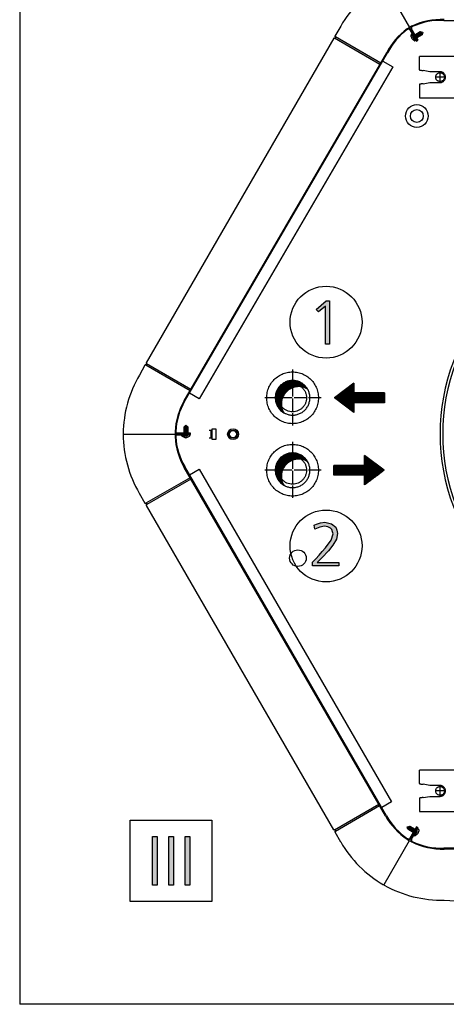
# Model space of a CAD drawing. Units: millimetres. Extents: x -111 to 7025, y -17 to 5200.
# Drawn here: x 47 to 459, y 89 to 1041 of the extents above; entities that cross this region are included whole.
import ezdxf

# ---------------------------------------------------------------- set-up
doc = ezdxf.new("R2010")
doc.units = ezdxf.units.MM
doc.linetypes.add('DOT_CENTER', pattern=[14, 12, -1, 0, -1])
doc.layers.add('1', color=7, linetype='Continuous')
pattern_1 = [(45, (557.8625, -615.33898), (-0.141421356, 0), [])]
pattern_2 = [(45, (0, 0), (-0.070710678, 0.070710678), [])]

# ---------------------------------------------------------------- blocks, each defined once
blk = doc.blocks.new('_tb_frame_A3QV', base_point=(2.667, 5.095))
at = {"layer": '1', "color": 7, "linetype": 'Continuous'}
for p in [(2.667, 291.095), (397.667, 5.095)]:
    blk.add_line(p, (2.667, 5.095), dxfattribs=at)

msp = doc.modelspace()

# ---------------------------------------------------------------- hatches: boundary and pattern name
at = {"layer": '1', "linetype": 'Continuous'}
for points in [[(342.7, 769.31), (346.09, 769.31), (346.09, 727.46), (342.13, 727.46), (342.13, 764.04), (335.34, 758.5), (333.08, 760.99)], [(334.21, 516.38), (354.86, 516.38), (354.86, 513.05), (329.68, 513.05), (329.68, 516.66), (332.79, 519.98), (335.91, 523.31), (339.02, 526.91), (342.13, 530.51), (347.51, 538), (349.49, 544.09), (348.92, 546.03), (348.07, 548.25), (347.51, 548.81), (346.94, 549.64), (344.39, 550.75), (341.28, 551.3), (336.76, 550.47), (331.66, 548.53), (331.1, 552.41), (331.94, 552.69), (333.36, 553.24), (337.32, 554.63), (341.57, 555.18), (347.79, 553.79), (352.03, 550.47), (353.17, 547.42), (353.73, 544.37), (352.6, 538.83), (349.21, 533.01), (344.96, 527.47), (339.02, 521.09), (337.04, 519.15)], [(175.1, 251.36), (179.59, 251.36), (179.59, 204.25), (175.1, 204.25)], [(190.82, 251.36), (195.31, 251.36), (195.31, 204.25), (190.82, 204.25)], [(206.53, 251.36), (211.02, 251.36), (211.02, 204.25), (206.53, 204.25)]]:
    msp.add_hatch(color=3, dxfattribs=at).paths.add_polyline_path(points)
h = msp.add_hatch(dxfattribs=at)
h.set_pattern_fill('_USER', color=6, scale=0.1, angle=45, pattern_type=0)
h.set_pattern_definition(pattern_2)
edge = h.paths.add_edge_path()
edge.add_spline(control_points=[(324.73, 684.01), (323.93, 684.43), (322.33, 685.28), (319.46, 686.11), (316.22, 686.46), (312.71, 686.09), (309.36, 685), (306.31, 683.23), (303.68, 680.87), (301.61, 678.02), (300.18, 674.79), (299.44, 671.34), (299.44, 667.81), (300.06, 664.92), (300.91, 662.68), (301.49, 661.62), (301.78, 661.09)], knot_values=[0, 0, 0, 0, 2.700473, 5.406019, 8.907495, 12.40897, 15.910548, 19.412311, 22.914313, 26.416564, 29.919032, 33.421648, 36.924315, 40.42693, 42.249726, 44.067526, 44.067526, 44.067526, 44.067526], degree=3, periodic=0)
edge.add_line((301.78, 661.09), (299.22, 662.94))
edge.add_line((299.22, 662.94), (297.86, 664.28))
edge.add_line((297.86, 664.28), (296.5, 666.01))
edge.add_line((296.5, 666.01), (295.71, 667.27))
edge.add_line((295.71, 667.27), (294.53, 669.86))
edge.add_line((294.53, 669.86), (293.69, 673.34))
edge.add_line((293.69, 673.34), (293.55, 675.5))
edge.add_line((293.55, 675.5), (293.68, 677.56))
edge.add_line((293.68, 677.56), (293.98, 679.29))
edge.add_line((293.98, 679.29), (294.52, 681.13))
edge.add_line((294.52, 681.13), (295.26, 682.88))
edge.add_line((295.26, 682.88), (296.7, 685.29))
edge.add_line((296.7, 685.29), (297.83, 686.69))
edge.add_line((297.83, 686.69), (299.6, 688.39))
edge.add_line((299.6, 688.39), (301.61, 689.82))
edge.add_line((301.61, 689.82), (303.87, 690.97))
edge.add_line((303.87, 690.97), (305.33, 691.5))
edge.add_line((305.33, 691.5), (307.94, 692.09))
edge.add_line((307.94, 692.09), (310.3, 692.26))
edge.add_line((310.3, 692.26), (313.35, 691.98))
edge.add_line((313.35, 691.98), (315.99, 691.26))
edge.add_line((315.99, 691.26), (318.87, 689.9))
edge.add_line((318.87, 689.9), (320.43, 688.84))
edge.add_line((320.43, 688.84), (321.78, 687.7))
edge.add_line((321.78, 687.7), (323.6, 685.69))
edge.add_line((323.6, 685.69), (324.73, 684.01))
h = msp.add_hatch(dxfattribs=at)
h.set_pattern_fill('CUSTOM1', color=6, scale=0.1, angle=45, pattern_type=2)
h.set_pattern_definition(pattern_1)
h.paths.add_polyline_path([(369.59, 661.25), (369.59, 670.72), (399.23, 670.72), (399.23, 680.2), (369.59, 680.2), (369.59, 689.67), (350.64, 675.46)])
h = msp.add_hatch(dxfattribs=at)
h.set_pattern_fill('_USER', color=6, scale=0.1, angle=45, pattern_type=0)
h.set_pattern_definition(pattern_2)
edge = h.paths.add_edge_path()
edge.add_spline(control_points=[(324.73, 613.99), (323.93, 614.41), (322.33, 615.26), (319.46, 616.09), (316.22, 616.44), (312.71, 616.07), (309.36, 614.98), (306.31, 613.21), (303.68, 610.85), (301.61, 608), (300.18, 604.77), (299.44, 601.32), (299.44, 597.79), (300.06, 594.9), (300.91, 592.66), (301.49, 591.6), (301.78, 591.07)], knot_values=[0, 0, 0, 0, 2.700473, 5.406019, 8.907495, 12.40897, 15.910548, 19.412311, 22.914313, 26.416564, 29.919032, 33.421648, 36.924315, 40.42693, 42.249726, 44.067526, 44.067526, 44.067526, 44.067526], degree=3, periodic=0)
edge.add_line((301.78, 591.07), (299.22, 592.92))
edge.add_line((299.22, 592.92), (297.86, 594.26))
edge.add_line((297.86, 594.26), (296.5, 595.99))
edge.add_line((296.5, 595.99), (295.71, 597.25))
edge.add_line((295.71, 597.25), (294.53, 599.84))
edge.add_line((294.53, 599.84), (293.69, 603.32))
edge.add_line((293.69, 603.32), (293.55, 605.48))
edge.add_line((293.55, 605.48), (293.68, 607.54))
edge.add_line((293.68, 607.54), (293.98, 609.27))
edge.add_line((293.98, 609.27), (294.52, 611.11))
edge.add_line((294.52, 611.11), (295.26, 612.86))
edge.add_line((295.26, 612.86), (296.7, 615.27))
edge.add_line((296.7, 615.27), (297.83, 616.67))
edge.add_line((297.83, 616.67), (299.6, 618.38))
edge.add_line((299.6, 618.38), (301.61, 619.8))
edge.add_line((301.61, 619.8), (303.87, 620.95))
edge.add_line((303.87, 620.95), (305.33, 621.48))
edge.add_line((305.33, 621.48), (307.94, 622.07))
edge.add_line((307.94, 622.07), (310.3, 622.24))
edge.add_line((310.3, 622.24), (313.35, 621.96))
edge.add_line((313.35, 621.96), (315.99, 621.24))
edge.add_line((315.99, 621.24), (318.87, 619.88))
edge.add_line((318.87, 619.88), (320.43, 618.82))
edge.add_line((320.43, 618.82), (321.78, 617.68))
edge.add_line((321.78, 617.68), (323.6, 615.67))
edge.add_line((323.6, 615.67), (324.73, 613.99))
h = msp.add_hatch(dxfattribs=at)
h.set_pattern_fill('CUSTOM0', color=6, scale=0.1, angle=45, pattern_type=2)
h.set_pattern_definition(pattern_1)
h.paths.add_polyline_path([(398.73, 605.44), (379.78, 619.65), (379.78, 610.18), (350.13, 610.18), (350.13, 600.7), (379.78, 600.7), (379.78, 591.23)])

# ---------------------------------------------------------------- linework, layer by layer
at = {"color": 1, "linetype": 'Continuous'}
for p, q in [((469.2, 1005.52), (432.8, 1005.52)), ((432.8, 992.53), (432.8, 1005.52)), ((442.8, 990.77), (436.4, 991.9)), ((452.8, 990.77), (442.8, 990.77)), ((436.4, 979.14), (442.8, 980.27)), ((442.8, 980.27), (452.8, 980.27)), ((432.8, 965.51), (469.2, 965.51)), ((432.8, 302.49), (432.8, 315.48)), ((469.2, 315.48), (432.8, 315.48)), ((442.8, 300.72), (436.4, 301.85)), ((452.8, 300.72), (442.8, 300.72)), ((436.4, 289.09), (442.8, 290.22)), ((442.8, 290.22), (452.8, 290.22)), ((432.8, 275.47), (469.2, 275.47))]:
    msp.add_line(p, q, dxfattribs=at)
for points, knots in [([(432.8, 992.53), (432.82, 992.51), (432.87, 992.46), (433.01, 992.41), (433.23, 992.34), (433.54, 992.28), (434.02, 992.19), (434.66, 992.11), (435.32, 992.02), (435.92, 991.95), (436.24, 991.92), (436.4, 991.9)], [0, 0, 0, 0, 0.078057, 0.208983, 0.450444, 0.772243, 1.165774, 1.887502, 2.706648, 3.187771, 3.676888, 3.676888, 3.676888, 3.676888]), ([(452.8, 980.27), (453.14, 980.29), (453.83, 980.32), (454.82, 980.64), (455.73, 981.12), (456.53, 981.78), (457.19, 982.58), (457.68, 983.49), (457.98, 984.49), (458.08, 985.52), (457.98, 986.55), (457.68, 987.54), (457.19, 988.45), (456.53, 989.25), (455.73, 989.91), (454.82, 990.4), (453.83, 990.71), (453.14, 990.75), (452.8, 990.77)], [0, 0, 0, 0, 1.029113, 2.058251, 3.087439, 4.116691, 5.146012, 6.175396, 7.20483, 8.23429, 9.263749, 10.293183, 11.322567, 12.351888, 13.38114, 14.410328, 15.439467, 16.468579, 16.468579, 16.468579, 16.468579]), ([(436.4, 979.14), (436.24, 979.12), (435.92, 979.08), (435.32, 979.01), (434.66, 978.93), (434.02, 978.84), (433.54, 978.76), (433.23, 978.69), (433.01, 978.63), (432.87, 978.58), (432.82, 978.52), (432.8, 978.5)], [0, 0, 0, 0, 0.489117, 0.97024, 1.789386, 2.511113, 2.904645, 3.226444, 3.467905, 3.599197, 3.67924, 3.67924, 3.67924, 3.67924]), ([(432.8, 302.49), (432.82, 302.47), (432.87, 302.41), (433.01, 302.36), (433.23, 302.3), (433.54, 302.23), (434.02, 302.15), (434.66, 302.06), (435.32, 301.98), (435.92, 301.91), (436.24, 301.87), (436.4, 301.85)], [0, 0, 0, 0, 0.078057, 0.208983, 0.450444, 0.772243, 1.165774, 1.887502, 2.706648, 3.187771, 3.676888, 3.676888, 3.676888, 3.676888]), ([(452.8, 290.22), (453.14, 290.24), (453.83, 290.28), (454.82, 290.59), (455.73, 291.08), (456.53, 291.74), (457.19, 292.54), (457.68, 293.45), (457.98, 294.44), (458.08, 295.47), (457.98, 296.5), (457.68, 297.5), (457.19, 298.41), (456.53, 299.21), (455.73, 299.87), (454.82, 300.35), (453.83, 300.67), (453.14, 300.7), (452.8, 300.72)], [0, 0, 0, 0, 1.029113, 2.058251, 3.087439, 4.116691, 5.146012, 6.175396, 7.20483, 8.23429, 9.263749, 10.293183, 11.322567, 12.351888, 13.38114, 14.410328, 15.439467, 16.468579, 16.468579, 16.468579, 16.468579]), ([(436.4, 289.09), (436.24, 289.07), (435.92, 289.04), (435.32, 288.97), (434.66, 288.88), (434.02, 288.79), (433.54, 288.71), (433.23, 288.65), (433.01, 288.58), (432.87, 288.53), (432.82, 288.48), (432.8, 288.46)], [0, 0, 0, 0, 0.489117, 0.97024, 1.789386, 2.511113, 2.904645, 3.226444, 3.467905, 3.599197, 3.67924, 3.67924, 3.67924, 3.67924])]:
    msp.add_open_spline(points, degree=3, knots=knots, dxfattribs=at)
at = {"color": 6, "linetype": 'Continuous'}
for points, knots in [([(454.92, 989.2), (454.66, 989.33), (454.13, 989.6), (453.24, 989.77), (452.35, 989.78), (451.48, 989.59), (450.66, 989.23), (449.93, 988.7), (449.34, 988.03), (448.89, 987.26), (448.61, 986.41), (448.52, 985.52), (448.61, 984.63), (448.89, 983.78), (449.34, 983), (449.93, 982.33), (450.66, 981.81), (451.48, 981.44), (452.35, 981.26), (453.25, 981.26), (454.12, 981.44), (454.94, 981.81), (455.66, 982.33), (456.26, 983), (456.71, 983.78), (456.99, 984.63), (457.08, 985.52), (456.99, 986.41), (456.71, 987.26), (456.26, 988.03), (455.67, 988.71), (455.17, 989.03), (454.92, 989.2)], [0, 0, 0, 0, 0.888481, 1.776925, 2.665356, 3.5538, 4.442281, 5.330818, 6.219417, 7.108077, 7.996785, 8.885518, 9.774251, 10.662958, 11.551618, 12.440218, 13.328754, 14.217236, 15.10568, 15.99411, 16.882554, 17.771036, 18.659572, 19.548172, 20.436832, 21.325539, 22.214272, 23.103005, 23.991713, 24.880373, 25.768972, 26.657509, 26.657509, 26.657509, 26.657509]), ([(285.3, 675.5), (285.41, 673.75), (285.62, 670.26), (287.31, 665.25), (289.92, 660.69), (293.45, 656.78), (297.71, 653.69), (302.52, 651.54), (307.67, 650.45), (312.93, 650.45), (318.08, 651.54), (322.89, 653.69), (327.15, 656.78), (330.67, 660.69), (333.3, 665.25), (334.93, 670.26), (335.48, 675.5), (334.93, 680.74), (333.3, 685.75), (330.67, 690.31), (327.15, 694.22), (322.89, 697.32), (318.08, 699.46), (312.93, 700.55), (307.67, 700.55), (302.52, 699.46), (297.71, 697.32), (293.45, 694.22), (289.92, 690.31), (287.31, 685.75), (285.62, 680.74), (285.41, 677.25), (285.3, 675.5)], [0, 0, 0, 0, 5.227842, 10.455532, 15.682944, 20.910001, 26.136685, 31.363046, 36.589187, 41.81525, 47.041391, 52.267752, 57.494437, 62.721493, 67.948906, 73.176596, 78.404438, 83.63228, 88.85997, 94.087382, 99.314438, 104.541123, 109.767484, 114.993625, 120.219688, 125.445829, 130.67219, 135.898874, 141.125931, 146.353343, 151.581033, 156.808875, 156.808875, 156.808875, 156.808875]), ([(310.3, 662), (311.24, 662.05), (313.13, 662.17), (315.83, 663.08), (318.29, 664.49), (320.41, 666.4), (322.08, 668.7), (323.23, 671.3), (323.82, 674.08), (323.82, 676.92), (323.23, 679.7), (322.08, 682.3), (320.41, 684.6), (318.29, 686.51), (315.83, 687.93), (313.13, 688.81), (310.3, 689.1), (307.47, 688.81), (304.77, 687.93), (302.31, 686.51), (300.19, 684.6), (298.52, 682.3), (297.37, 679.7), (296.78, 676.92), (296.78, 674.08), (297.37, 671.3), (298.52, 668.7), (300.19, 666.4), (302.31, 664.49), (304.77, 663.08), (307.47, 662.17), (309.36, 662.05), (310.3, 662)], [0, 0, 0, 0, 2.822085, 5.644252, 8.466569, 11.289078, 14.111787, 16.934672, 19.757675, 22.580721, 25.403724, 28.226609, 31.049319, 33.871828, 36.694145, 39.516312, 42.338396, 45.160481, 47.982648, 50.804965, 53.627474, 56.450184, 59.273068, 62.096072, 64.919117, 67.74212, 70.565005, 73.387715, 76.210224, 79.032541, 81.854708, 84.676793, 84.676793, 84.676793, 84.676793]), ([(285.3, 605.48), (285.41, 603.74), (285.62, 600.24), (287.31, 595.24), (289.92, 590.67), (293.45, 586.76), (297.71, 583.67), (302.52, 581.52), (307.67, 580.43), (312.93, 580.43), (318.08, 581.52), (322.89, 583.67), (327.15, 586.76), (330.67, 590.67), (333.3, 595.24), (334.93, 600.24), (335.48, 605.48), (334.93, 610.72), (333.3, 615.73), (330.67, 620.29), (327.15, 624.2), (322.89, 627.3), (318.08, 629.44), (312.93, 630.53), (307.67, 630.53), (302.52, 629.44), (297.71, 627.3), (293.45, 624.2), (289.92, 620.29), (287.31, 615.73), (285.62, 610.72), (285.41, 607.23), (285.3, 605.48)], [0, 0, 0, 0, 5.227842, 10.455532, 15.682944, 20.910001, 26.136685, 31.363046, 36.589187, 41.81525, 47.041391, 52.267752, 57.494437, 62.721493, 67.948906, 73.176596, 78.404438, 83.63228, 88.85997, 94.087382, 99.314438, 104.541123, 109.767484, 114.993625, 120.219688, 125.445829, 130.67219, 135.898874, 141.125931, 146.353343, 151.581033, 156.808875, 156.808875, 156.808875, 156.808875]), ([(310.3, 591.98), (311.24, 592.03), (313.13, 592.15), (315.83, 593.06), (318.29, 594.47), (320.41, 596.38), (322.08, 598.68), (323.23, 601.28), (323.82, 604.06), (323.82, 606.9), (323.23, 609.68), (322.08, 612.28), (320.41, 614.58), (318.29, 616.49), (315.83, 617.91), (313.13, 618.79), (310.3, 619.08), (307.47, 618.79), (304.77, 617.91), (302.31, 616.49), (300.19, 614.58), (298.52, 612.28), (297.37, 609.68), (296.78, 606.9), (296.78, 604.06), (297.37, 601.28), (298.52, 598.68), (300.19, 596.38), (302.31, 594.47), (304.77, 593.06), (307.47, 592.15), (309.36, 592.03), (310.3, 591.98)], [0, 0, 0, 0, 2.822085, 5.644252, 8.466569, 11.289078, 14.111787, 16.934672, 19.757675, 22.580721, 25.403724, 28.226609, 31.049319, 33.871828, 36.694145, 39.516312, 42.338396, 45.160481, 47.982648, 50.804965, 53.627474, 56.450184, 59.273068, 62.096072, 64.919117, 67.74212, 70.565005, 73.387715, 76.210224, 79.032541, 81.854708, 84.676793, 84.676793, 84.676793, 84.676793]), ([(454.92, 299.15), (454.66, 299.29), (454.13, 299.55), (453.24, 299.73), (452.35, 299.73), (451.48, 299.55), (450.66, 299.18), (449.93, 298.66), (449.34, 297.99), (448.89, 297.21), (448.61, 296.36), (448.52, 295.47), (448.61, 294.58), (448.89, 293.73), (449.34, 292.96), (449.93, 292.29), (450.66, 291.76), (451.48, 291.4), (452.35, 291.21), (453.25, 291.21), (454.12, 291.4), (454.94, 291.76), (455.66, 292.29), (456.26, 292.96), (456.71, 293.73), (456.99, 294.58), (457.08, 295.47), (456.99, 296.36), (456.71, 297.21), (456.26, 297.99), (455.67, 298.66), (455.17, 298.99), (454.92, 299.15)], [0, 0, 0, 0, 0.888481, 1.776925, 2.665356, 3.5538, 4.442281, 5.330818, 6.219417, 7.108077, 7.996785, 8.885518, 9.774251, 10.662958, 11.551618, 12.440218, 13.328754, 14.217236, 15.10568, 15.99411, 16.882554, 17.771036, 18.659572, 19.548172, 20.436832, 21.325539, 22.214272, 23.103005, 23.991713, 24.880373, 25.768972, 26.657509, 26.657509, 26.657509, 26.657509])]:
    msp.add_open_spline(points, degree=3, knots=knots, dxfattribs=at)
at = {"color": 2, "linetype": 'Continuous'}
for points, knots in [([(324.73, 684.01), (324.09, 684.96), (322.81, 686.86), (320.19, 689.16), (317.16, 690.92), (313.81, 692.01), (310.3, 692.38), (306.79, 692.01), (303.44, 690.92), (300.38, 689.15), (297.76, 686.79), (295.69, 683.94), (294.25, 680.72), (293.52, 677.26), (293.52, 673.74), (294.25, 670.29), (295.69, 667.06), (297.57, 664.49), (299.6, 662.51), (300.99, 661.59), (301.69, 661.13)], [0, 0, 0, 0, 3.424434, 6.849437, 10.3512, 13.852778, 17.354253, 20.855729, 24.357306, 27.85907, 31.361072, 34.863323, 38.365791, 41.868406, 45.371074, 48.873689, 52.376157, 55.878408, 58.37159, 60.859087, 60.859087, 60.859087, 60.859087]), ([(310.3, 658.75), (310.89, 658.76), (312.05, 658.8), (313.79, 659.08), (315.48, 659.54), (317.12, 660.17), (318.69, 660.96), (320.16, 661.92), (321.53, 663.03), (322.77, 664.27), (323.88, 665.63), (324.83, 667.11), (325.63, 668.67), (326.26, 670.31), (326.71, 672.01), (326.99, 673.75), (327.08, 675.5), (326.99, 677.25), (326.71, 678.99), (326.26, 680.69), (325.63, 682.33), (325.09, 683.39), (324.77, 683.94), (324.74, 683.99), (324.73, 684.01)], [0, 0, 0, 0, 1.755521, 3.506284, 5.257073, 7.01267, 8.768314, 10.519241, 12.270228, 14.026049, 15.781934, 17.533106, 19.284332, 21.040378, 22.796462, 24.547797, 26.299146, 28.055269, 29.811377, 31.562688, 33.313961, 35.06996, 35.14474, 35.219502, 35.219502, 35.219502, 35.219502]), ([(301.69, 661.13), (301.98, 660.96), (302.57, 660.62), (304.23, 659.83), (306.79, 658.96), (309.13, 658.82), (310.3, 658.75)], [0, 0, 0, 0, 1.014363, 2.030997, 5.532575, 9.03405, 9.03405, 9.03405, 9.03405]), ([(324.73, 613.99), (324.09, 614.94), (322.81, 616.84), (320.19, 619.14), (317.16, 620.9), (313.81, 621.99), (310.3, 622.36), (306.79, 621.99), (303.44, 620.9), (300.38, 619.14), (297.76, 616.77), (295.69, 613.92), (294.25, 610.7), (293.52, 607.25), (293.52, 603.72), (294.25, 600.27), (295.69, 597.04), (297.57, 594.47), (299.6, 592.49), (300.99, 591.57), (301.69, 591.11)], [0, 0, 0, 0, 3.424434, 6.849437, 10.3512, 13.852778, 17.354253, 20.855729, 24.357306, 27.85907, 31.361072, 34.863323, 38.365791, 41.868406, 45.371074, 48.873689, 52.376157, 55.878408, 58.37159, 60.859087, 60.859087, 60.859087, 60.859087]), ([(310.3, 588.73), (310.89, 588.74), (312.05, 588.78), (313.79, 589.07), (315.48, 589.52), (317.12, 590.15), (318.69, 590.95), (320.16, 591.9), (321.53, 593.01), (322.77, 594.25), (323.88, 595.62), (324.83, 597.09), (325.63, 598.65), (326.26, 600.29), (326.71, 601.99), (326.99, 603.73), (327.08, 605.48), (326.99, 607.24), (326.71, 608.97), (326.26, 610.67), (325.63, 612.31), (325.09, 613.37), (324.77, 613.92), (324.74, 613.97), (324.73, 613.99)], [0, 0, 0, 0, 1.755521, 3.506284, 5.257073, 7.01267, 8.768314, 10.519241, 12.270228, 14.026049, 15.781934, 17.533106, 19.284332, 21.040378, 22.796462, 24.547797, 26.299146, 28.055269, 29.811377, 31.562688, 33.313961, 35.06996, 35.14474, 35.219502, 35.219502, 35.219502, 35.219502]), ([(301.69, 591.11), (301.98, 590.94), (302.57, 590.6), (304.23, 589.81), (306.79, 588.94), (309.13, 588.8), (310.3, 588.73)], [0, 0, 0, 0, 1.014363, 2.030997, 5.532575, 9.03405, 9.03405, 9.03405, 9.03405])]:
    msp.add_open_spline(points, degree=3, knots=knots, dxfattribs=at)
at = {"color": 250, "linetype": 'Continuous'}
for points in [[(324.73, 684.01), (323.93, 684.43), (322.33, 685.28), (319.46, 686.11), (316.22, 686.46), (312.71, 686.09), (309.36, 685), (306.31, 683.23), (303.68, 680.87), (301.61, 678.02), (300.18, 674.79), (299.44, 671.34), (299.44, 667.81), (300.06, 664.92), (300.91, 662.68), (301.49, 661.62), (301.78, 661.09)], [(324.73, 613.99), (323.93, 614.41), (322.33, 615.26), (319.46, 616.09), (316.22, 616.44), (312.71, 616.07), (309.36, 614.98), (306.31, 613.21), (303.68, 610.85), (301.61, 608), (300.18, 604.77), (299.44, 601.32), (299.44, 597.79), (300.06, 594.9), (300.91, 592.66), (301.49, 591.6), (301.78, 591.07)]]:
    msp.add_open_spline(points, degree=3, knots=[0, 0, 0, 0, 2.700473, 5.406019, 8.907495, 12.40897, 15.910548, 19.412311, 22.914313, 26.416564, 29.919032, 33.421648, 36.924315, 40.42693, 42.249726, 44.067526, 44.067526, 44.067526, 44.067526], dxfattribs=at)
at = {"layer": '1', "color": 6, "linetype": 'Continuous'}
for p, q in [((398.83, 1076.05), (423.32, 1033.63)), ((428.45, 1026.57), (433.64, 1029.56)), ((431.05, 1028.07), (432.8, 1025.03)), ((431.91, 1028.56), (433.66, 1025.53)), ((432.77, 1029.06), (434.52, 1026.03)), ((433.64, 1029.56), (435.39, 1026.53)), ((433.64, 1029.56), (435.96, 1028.94)), ((436.01, 1028.85), (435.39, 1026.53)), ((435.96, 1028.94), (436.01, 1028.85)), ((394.74, 997.77), (350.9, 1023.08)), ((395.49, 999.07), (351.66, 1024.38)), ((424.9, 1024.61), (424.87, 1026.22)), ((425.51, 1027.66), (424.97, 1027.34)), ((424.97, 1027.34), (427.54, 1022.88)), ((425, 1026.42), (425.37, 1026.64)), ((425.35, 1023.89), (425.14, 1024.25)), ((428.09, 1023.2), (425.51, 1027.66)), ((426.29, 1026.7), (426.14, 1026.87)), ((426.54, 1021.83), (426.33, 1022.19)), ((428.11, 1020.6), (426.73, 1021.45)), ((427.43, 1025.99), (427.91, 1026.25)), ((429.2, 1021.11), (428.35, 1020.62)), ((429.31, 1021.39), (429.23, 1021.6)), ((429.32, 1027.07), (431.07, 1024.04)), ((429.66, 1023.22), (429.45, 1023.11)), ((430.18, 1027.57), (431.93, 1024.54)), ((435.39, 1026.53), (430.2, 1023.54)), ((168.59, 707.29), (211.3, 682.63)), ((169.33, 708.59), (212.05, 683.93)), ((205.46, 647.36), (207.16, 649.06)), ((205.46, 641.37), (205.46, 647.36)), ((205.46, 647.36), (208.96, 647.36)), ((207.16, 649.06), (207.26, 649.06)), ((207.26, 649.06), (208.96, 647.36)), ((208.96, 647.36), (208.96, 641.37)), ((147.28, 640.47), (196.78, 640.47)), ((208.2, 639.37), (203.05, 639.37)), ((203.05, 639.37), (203.05, 638.74)), ((203.05, 638.74), (208.2, 638.74)), ((203.86, 638.31), (203.86, 638.74)), ((205.39, 637.32), (203.97, 638.09)), ((204.27, 639.56), (204.04, 639.53)), ((205.45, 640.19), (205.46, 640.74)), ((205.46, 646.37), (208.96, 646.37)), ((205.46, 645.37), (208.96, 645.37)), ((205.46, 644.37), (208.96, 644.37)), ((205.46, 643.37), (208.96, 643.37)), ((205.46, 642.37), (208.96, 642.37)), ((208.96, 640.74), (208.96, 640.51)), ((210.46, 638.09), (209.04, 637.32)), ((210.38, 639.53), (210.16, 639.56)), ((210.56, 639.29), (210.56, 638.31)), ((232.75, 643.86), (229.65, 643.86)), ((231.25, 643.86), (231.25, 636.86)), ((232.75, 645.36), (236.25, 645.36)), ((232.75, 635.36), (232.75, 645.36)), ((232.75, 636.86), (232.75, 643.86)), ((236.25, 645.36), (236.25, 635.36)), ((206.23, 637.34), (205.82, 637.34)), ((208.61, 637.34), (208.2, 637.34)), ((229.65, 636.86), (232.75, 636.86)), ((236.25, 635.36), (232.75, 635.36)), ((211.35, 598.27), (168.64, 573.61)), ((212.1, 596.97), (169.38, 572.31)), ((350.89, 257.91), (393.61, 282.58)), ((351.65, 256.62), (394.36, 281.28)), ((153.48, 188.43), (153.48, 267.18)), ((153.48, 267.18), (232.23, 267.18)), ((232.23, 267.18), (232.23, 188.43)), ((421.07, 260.65), (421.12, 260.74)), ((421.69, 258.33), (421.07, 260.65)), ((421.12, 260.74), (423.44, 261.36)), ((421.69, 258.33), (423.44, 261.36)), ((426.88, 255.34), (421.69, 258.33)), ((422.55, 257.83), (424.3, 260.86)), ((423.42, 257.33), (425.17, 260.36)), ((423.44, 261.36), (428.63, 258.37)), ((424.28, 256.83), (426.03, 259.87)), ((425.15, 256.33), (426.9, 259.37)), ((426.01, 255.84), (427.76, 258.87)), ((429.17, 258.05), (429.38, 257.94)), ((430.94, 258.67), (430.79, 258.5)), ((431.23, 258.71), (432.08, 258.22)), ((432.21, 258.02), (432.17, 256.41)), ((429.98, 256.7), (427.4, 252.25)), ((427.4, 252.25), (427.95, 251.93)), ((427.89, 254.74), (427.42, 255.02)), ((427.85, 253.4), (427.77, 253.19)), ((427.95, 251.93), (430.52, 256.39)), ((428.73, 252.42), (428.36, 252.64)), ((430.35, 253.24), (428.97, 252.4)), ((430.75, 253.99), (430.54, 253.63)), ((431.94, 256.05), (431.73, 255.69)), ((398.83, 204.95), (423.32, 247.36)), ((232.23, 188.43), (153.48, 188.43))]:
    msp.add_line(p, q, dxfattribs=at)
at = {"layer": '1', "color": 1, "linetype": 'Continuous'}
for p, q in [((456.45, 1040.35), (844.15, 1040.95)), ((423.68, 1031.21), (430.01, 1020.25)), ((430.55, 1020.57), (424.23, 1031.52)), ((424.71, 1031.8), (431.03, 1020.84)), ((431.58, 1021.16), (425.25, 1032.11)), ((430.01, 1020.25), (430.55, 1020.57)), ((431.03, 1020.84), (431.58, 1021.16)), ((205.44, 672.47), (401.27, 1009.09)), ((206.03, 671.9), (402.14, 1009)), ((432.8, 978.5), (432.8, 965.51)), ((211.71, 641.37), (199.06, 641.37)), ((199.06, 640.74), (211.71, 640.74)), ((211.71, 640.19), (199.06, 640.19)), ((199.06, 639.56), (211.71, 639.56)), ((211.71, 640.74), (211.71, 641.37)), ((211.71, 639.56), (211.71, 640.19)), ((400.14, 271.26), (205.57, 608.29)), ((401.01, 271.35), (206.08, 609)), ((432.8, 288.46), (432.8, 275.47)), ((430, 260.75), (423.68, 249.79)), ((424.22, 249.48), (430.55, 260.43)), ((431.02, 260.16), (424.7, 249.2)), ((425.24, 248.89), (431.57, 259.84)), ((430.55, 260.43), (430, 260.75)), ((431.57, 259.84), (431.02, 260.16)), ((844.15, 240.05), (456.45, 240.05)), ((843.95, 239.25), (456.81, 239.25))]:
    msp.add_line(p, q, dxfattribs=at)
at = {"layer": '1', "color": 3, "linetype": 'Continuous'}
for p, q in [((356.76, 1034.78), (351.24, 1025.23)), ((350, 1023.07), (168.93, 709.44)), ((350.61, 1023.22), (350.9, 1023.08)), ((351.72, 1024.05), (351.22, 1023.18)), ((351.39, 1024.56), (351.66, 1024.38)), ((333.08, 760.99), (342.7, 769.31)), ((342.13, 764.04), (335.34, 758.5)), ((342.13, 727.46), (342.13, 764.04)), ((342.7, 769.31), (346.09, 769.31)), ((346.09, 769.31), (346.09, 727.46)), ((335.34, 758.5), (333.08, 760.99)), ((346.09, 727.46), (342.13, 727.46)), ((167.65, 707.22), (162.33, 697.55)), ((168.59, 707.29), (168.29, 707.43)), ((169.41, 708.26), (168.9, 707.39)), ((169.33, 708.59), (169.07, 708.77)), ((147.28, 640.47), (146.68, 640.81)), ((146.68, 640.12), (147.28, 640.47)), ((162.18, 583.24), (167.7, 573.68)), ((168.35, 573.47), (168.64, 573.61)), ((168.95, 571.52), (349.96, 257.98)), ((168.96, 573.51), (169.46, 572.64)), ((169.12, 572.13), (169.38, 572.31)), ((331.1, 552.41), (331.94, 552.69)), ((331.66, 548.53), (331.1, 552.41)), ((331.94, 552.69), (333.36, 553.24)), ((333.36, 553.24), (337.32, 554.63)), ((337.32, 554.63), (341.57, 555.18)), ((341.57, 555.18), (347.79, 553.79)), ((347.79, 553.79), (352.03, 550.47)), ((336.76, 550.47), (331.66, 548.53)), ((341.28, 551.3), (336.76, 550.47)), ((344.39, 550.75), (341.28, 551.3)), ((346.94, 549.64), (344.39, 550.75)), ((347.51, 548.81), (346.94, 549.64)), ((348.07, 548.25), (347.51, 548.81)), ((347.51, 538), (349.49, 544.09)), ((348.92, 546.03), (348.07, 548.25)), ((349.49, 544.09), (348.92, 546.03)), ((352.03, 550.47), (353.17, 547.42)), ((353.73, 544.37), (352.6, 538.83)), ((353.17, 547.42), (353.73, 544.37)), ((342.13, 530.51), (347.51, 538)), ((352.6, 538.83), (349.21, 533.01)), ((335.91, 523.31), (339.02, 526.91)), ((339.02, 526.91), (342.13, 530.51)), ((344.96, 527.47), (339.02, 521.09)), ((349.21, 533.01), (344.96, 527.47)), ((329.68, 516.66), (332.79, 519.98)), ((329.68, 513.05), (329.68, 516.66)), ((332.79, 519.98), (335.91, 523.31)), ((337.04, 519.15), (334.21, 516.38)), ((334.21, 516.38), (354.86, 516.38)), ((339.02, 521.09), (337.04, 519.15)), ((354.86, 516.38), (354.86, 513.05)), ((354.86, 513.05), (329.68, 513.05)), ((350.89, 257.91), (350.6, 257.78)), ((351.21, 257.81), (351.71, 256.94)), ((175.1, 204.25), (175.1, 251.36)), ((175.1, 251.36), (179.59, 251.36)), ((179.59, 251.36), (179.59, 204.25)), ((190.82, 204.25), (190.82, 251.36)), ((190.82, 251.36), (195.31, 251.36)), ((195.31, 251.36), (195.31, 204.25)), ((206.53, 204.25), (206.53, 251.36)), ((206.53, 251.36), (211.02, 251.36)), ((211.02, 251.36), (211.02, 204.25)), ((351.23, 255.77), (356.75, 246.21)), ((351.65, 256.62), (351.38, 256.43)), ((179.59, 204.25), (175.1, 204.25)), ((195.31, 204.25), (190.82, 204.25)), ((211.02, 204.25), (206.53, 204.25)), ((398.83, 204.95), (398.23, 204.6)), ((398.83, 204.25), (398.83, 204.95)), ((456.81, 189.75), (467.85, 189.15))]:
    msp.add_line(p, q, dxfattribs=at)
at = {"layer": '1', "color": 2, "linetype": 'Continuous'}
for p, q in [((397.56, 1001.06), (407.05, 995.59)), ((407.05, 995.59), (220.1, 674.36)), ((220.1, 674.36), (210.61, 679.84)), ((210.66, 601.07), (220.15, 606.54)), ((220.15, 606.54), (405.92, 284.76)), ((405.92, 284.76), (396.43, 279.28))]:
    msp.add_line(p, q, dxfattribs=at)
at = {"layer": '1', "color": 6, "linetype": 'DOT_CENTER'}
for p, q in [((452.8, 980.84), (452.8, 990.19)), ((457.47, 985.52), (448.12, 985.52)), ((310.3, 703.01), (310.3, 647.99)), ((337.8, 675.5), (282.8, 675.5)), ((310.3, 632.99), (310.3, 577.97)), ((337.8, 605.48), (282.8, 605.48)), ((457.47, 295.47), (448.12, 295.47)), ((452.8, 290.8), (452.8, 300.15))]:
    msp.add_line(p, q, dxfattribs=at)
at = {"layer": '1', "color": 250, "linetype": 'Continuous'}
for p, q in [((369.59, 689.67), (350.64, 675.46)), ((369.59, 689.67), (369.59, 680.2)), ((399.23, 680.2), (369.59, 680.2)), ((399.23, 680.2), (399.23, 670.72)), ((369.59, 661.25), (350.64, 675.46)), ((369.59, 670.72), (369.59, 661.25)), ((399.23, 670.72), (369.59, 670.72)), ((301.78, 661.09), (301.69, 661.13)), ((398.73, 605.44), (379.78, 619.65)), ((379.78, 610.18), (379.78, 619.65)), ((379.78, 610.18), (350.13, 610.18)), ((350.13, 600.7), (350.13, 610.18)), ((379.78, 600.7), (350.13, 600.7)), ((398.73, 605.44), (379.78, 591.23)), ((379.78, 591.23), (379.78, 600.7)), ((301.78, 591.07), (301.69, 591.11))]:
    msp.add_line(p, q, dxfattribs=at)
at = {"layer": '1', "color": 6, "linetype": 'Continuous'}
for centre, radius in [((430.33, 947.94), 11), ((430.33, 947.94), 6.25), ((342.63, 748.67), 34.74), ((252.75, 640.36), 5.25), ((252.75, 640.36), 4), ((252.75, 640.36), 3.4), ((342.63, 532.27), 34.74)]:
    msp.add_circle(centre, radius, dxfattribs=at)
at = {"layer": '1', "color": 250, "linetype": 'Continuous'}
msp.add_circle((315.44, 520.5), 8, dxfattribs=at)
at = {"layer": '1', "color": 3, "linetype": 'Continuous'}
for centre, radius, start, end in [((455.63, 977.73), 114.15, 120.18502, 150.01108), ((350.4, 1022.76), 0.501, 64.99349, 142.5057), ((351, 1023.31), 0.251, 245.00717, 329.99283), ((351.68, 1024.98), 0.505, 150.42193, 234.57812), ((351.5, 1024.18), 0.251, 329.99922, 52.58687), ((168.08, 706.97), 0.505, 65.42188, 149.57807), ((168.69, 707.52), 0.251, 247.41313, 330.00078), ((169.36, 709.18), 0.501, 157.4943, 235.00651), ((169.19, 708.39), 0.251, 330.00717, 54.99283), ((261.02, 639.8), 114.35, 149.66834, 179.49437), ((261.22, 640.78), 114.54, 180.33138, 210.15743), ((168.14, 573.93), 0.505, 210.42193, 294.57812), ((168.74, 573.38), 0.251, 29.99922, 112.58687), ((169.41, 571.72), 0.501, 124.99349, 202.5057), ((169.24, 572.51), 0.251, 305.00717, 29.99283), ((350.39, 258.23), 0.501, 217.4943, 295.00651), ((351, 257.69), 0.251, 30.00717, 114.99283), ((351.67, 256.02), 0.505, 125.42188, 209.57807), ((351.5, 256.82), 0.251, 307.41313, 30.00078), ((455.62, 303.28), 114.15, 209.99404, 239.82007), ((455.05, 305.85), 116.11, 241.04361, 270.86967)]:
    msp.add_arc(centre, radius, start, end, dxfattribs=at)
at = {"layer": '1', "color": 1, "linetype": 'Continuous'}
for centre, radius, start, end in [((453.91, 974.68), 66.54, 87.50743, 115.17378), ((453.53, 974.6), 65.82, 87.45637, 114.7944), ((458.28, 980.44), 63.8, 125.65743, 153.32379), ((458.53, 980.77), 63.06, 126.06591, 153.40394), ((422.3, 1030.41), 2.23, 30, 122.80462), ((455.39, 978.1), 64.13, 117.79817, 122.2998), ((422.3, 1030.41), 1.6, 30, 123.91041), ((426.65, 1032.91), 2.24, 113.40664, 209.89408), ((426.65, 1032.91), 1.61, 110.81118, 209.95118), ((650.3, 640.5), 197.5, 137.70924, 222.29076), ((261.15, 640.21), 64.38, 149.78274, 177.4491), ((261.01, 639.88), 63.63, 149.77822, 177.11626), ((260.91, 640.47), 64.13, 177.79817, 182.2998), ((199.07, 642.98), 2.24, 173.40664, 269.89408), ((199.06, 637.96), 2.23, 90, 182.80462), ((261.24, 640.81), 64.47, 182.62899, 210.29535), ((199.06, 642.98), 1.61, 170.81118, 269.95118), ((199.06, 637.96), 1.6, 90, 183.91041), ((261.1, 641.15), 63.73, 182.96346, 210.30149), ((456.4, 302.52), 64.36, 209.05821, 236.7245), ((456.63, 302.23), 63.61, 209.03628, 236.37432), ((422.28, 250.6), 2.24, 233.40664, 329.89408), ((455.39, 302.9), 64.13, 237.79817, 242.2998), ((422.28, 250.6), 1.61, 230.81118, 329.95118), ((426.63, 248.09), 2.23, 150, 242.80462), ((426.63, 248.09), 1.6, 150, 243.91041), ((455.12, 306.03), 66.8, 243.77822, 271.44458), ((454.75, 306.11), 66.08, 244.13283, 271.47086)]:
    msp.add_arc(centre, radius, start, end, dxfattribs=at)
at = {"layer": '1', "color": 6, "linetype": 'Continuous'}
for centre, radius, start, end in [((425.07, 1026.23), 0.207, 110.80027, 181.89451), ((429.71, 1025.28), 4.85, 187.91002, 232.09033), ((427.23, 1023.84), 1.89, 178.45681, 209.87348), ((427.23, 1023.85), 1.89, 210.12652, 241.54319), ((425.97, 1026.72), 0.232, 42.4433, 101.94171), ((428.68, 1023.54), 1.32, 209.99956, 277.92688), ((428.68, 1023.54), 0.685, 209.99985, 253.82976), ((428.22, 1020.78), 0.207, 238.10549, 309.19973), ((429.68, 1021.81), 1.32, 88.60971, 114.07117), ((429.09, 1021.32), 0.232, 297.78832, 17.5567), ((429.68, 1021.81), 0.685, 29.99969, 108.56181), ((650.3, 640.5), 194.96, 137.73555, 222.26445), ((204.07, 638.28), 0.207, 170.80027, 241.89451), ((204.09, 639.3), 0.232, 102.4433, 161.94171), ((208.2, 640.06), 1.32, 269.99956, 337.92688), ((208.2, 640.06), 0.685, 269.99985, 313.82976), ((210.2, 640.06), 1.32, 148.60971, 174.07117), ((210.2, 640.06), 0.685, 89.99969, 168.56181), ((210.33, 639.3), 0.232, 357.78832, 77.5567), ((210.36, 638.28), 0.207, 298.10549, 9.19973), ((207.21, 641.82), 4.85, 247.91002, 292.09033), ((207.22, 638.95), 1.89, 238.45681, 269.87348), ((207.21, 638.95), 1.89, 270.12652, 301.54319), ((430.38, 258.78), 1.32, 208.60971, 234.07117), ((430.38, 258.78), 0.685, 149.99969, 228.56181), ((429.38, 257.05), 0.685, 329.99985, 13.82976), ((429.38, 257.05), 1.32, 329.99956, 37.92688), ((431.11, 258.52), 0.232, 57.78832, 137.5567), ((432.01, 258.03), 0.207, 358.10549, 69.19973), ((427.99, 253.12), 0.232, 162.4433, 221.94171), ((428.86, 252.58), 0.207, 230.80027, 301.89451), ((427.37, 257.08), 4.85, 307.91002, 352.09033), ((429.85, 255.65), 1.89, 298.45681, 329.87348), ((429.85, 255.64), 1.89, 330.12652, 1.54319)]:
    msp.add_arc(centre, radius, start, end, dxfattribs=at)

# ---------------------------------------------------------------- block references
at = {"xscale": 17.5, "yscale": 17.5, "zscale": 17.5}
msp.add_blockref('_tb_frame_A3QV', (46.68, 89.15), dxfattribs=at)

doc.saveas('drawing.dxf')
